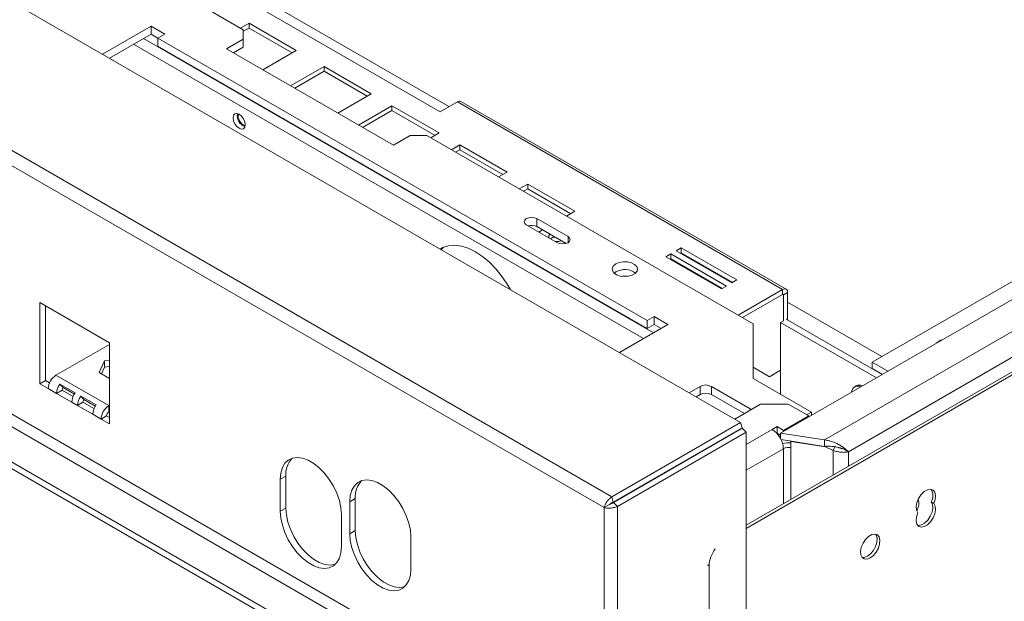
# Model space of a CAD drawing. Units: millimetres. Extents: x 153 to 5323, y 80 to 4130.
# Drawn here: x 4707 to 5020, y 765 to 950 of the extents above; entities that cross this region are included whole.
import ezdxf

# ---------------------------------------------------------------- set-up
doc = ezdxf.new("R2010")
doc.units = ezdxf.units.MM
doc.header["$LTSCALE"] = 20

msp = doc.modelspace()

# ---------------------------------------------------------------- linework, layer by layer
at = {"color": 7, "linetype": 'Continuous', "lineweight": 15}
for p, q in [((3316.63, 1756.28), (4935.91, 821.49)), ((4894.93, 797.83), (3292.97, 1722.62)), ((4892.48, 794.37), (3291.76, 1718.45)), ((3585.03, 1634.98), (4777.75, 946.44)), ((4854.03, 737.58), (3330.21, 1617.26)), ((3328.44, 1614.2), (4852.26, 734.52)), ((4842.54, 728.91), (3318.72, 1608.59)), ((4842.54, 726.87), (3318.72, 1606.54)), ((5195.2, 966.18), (4977.77, 840.66)), ((4769.61, 961.13), (4840.33, 920.31)), ((4748.4, 947.56), (4732.96, 938.65)), ((4752.82, 945.01), (4748.4, 947.56)), ((4748.4, 945.01), (4748.4, 947.56)), ((4779.56, 948.5), (4776.86, 946.95)), ((4779.56, 946.97), (4777.75, 945.93)), ((4777.75, 943.38), (4777.75, 946.44)), ((4794.58, 939.83), (4779.56, 948.5)), ((4779.56, 946.97), (4779.56, 948.5)), ((4793.26, 939.06), (4779.56, 946.97)), ((4748.4, 945.01), (4735.17, 937.37)), ((4750.61, 943.73), (4748.4, 945.01)), ((4750.61, 943.73), (4752.82, 945.01)), ((4906.17, 853.93), (4750.61, 943.73)), ((4750.61, 941.18), (4750.61, 943.73)), ((4777.75, 943.38), (4772.44, 940.32)), ((4777.75, 940.83), (4777.75, 943.38)), ((4906.17, 851.38), (4750.61, 941.18)), ((4772.44, 940.32), (4825.48, 909.7)), ((4777.75, 940.83), (4774.65, 939.04)), ((4783.93, 933.68), (4794.58, 939.83)), ((4803.42, 934.73), (4792.77, 928.58)), ((4803.42, 933.2), (4794.1, 927.81)), ((4818.45, 926.05), (4803.42, 934.73)), ((4803.42, 933.2), (4803.42, 934.73)), ((4817.12, 925.29), (4803.42, 933.2)), ((4807.8, 919.91), (4818.45, 926.05)), ((4825.02, 922.26), (4814.37, 916.11)), ((4825.02, 920.73), (4815.69, 915.35)), ((4840.04, 913.59), (4825.02, 922.26)), ((4825.02, 920.73), (4825.02, 922.26)), ((4838.72, 912.82), (4825.02, 920.73)), ((4840.33, 920.31), (4845.81, 923.48)), ((4845.81, 923.48), (4949.26, 863.75)), ((4950.39, 863.86), (4846.93, 923.59)), ((4825.48, 909.7), (4830.78, 912.76)), ((4836.08, 912.76), (4830.78, 912.76)), ((4836.08, 912.76), (4939.85, 852.86)), ((4837.35, 912.03), (4840.04, 913.59)), ((4846.61, 909.8), (4843.92, 908.24)), ((4846.61, 908.26), (4845.24, 907.47)), ((4861.64, 901.12), (4846.61, 909.8)), ((4846.61, 908.26), (4846.61, 909.8)), ((4860.31, 900.36), (4846.61, 908.26)), ((4858.94, 899.57), (4861.64, 901.12)), ((4868.21, 897.33), (4865.51, 895.77)), ((4868.21, 895.8), (4866.84, 895.01)), ((4883.23, 888.66), (4868.21, 897.33)), ((4868.21, 895.8), (4868.21, 897.33)), ((4881.91, 887.89), (4868.21, 895.8)), ((4881.01, 880.61), (4871.11, 886.32)), ((4871.11, 883.77), (4871.11, 886.32)), ((4880.54, 887.1), (4883.23, 888.66)), ((4867.75, 884.38), (4877.64, 878.66)), ((4880.39, 878.41), (4871.11, 883.77)), ((4871.78, 882.05), (4872.94, 882.71)), ((4917.04, 877.02), (4915.45, 876.1)), ((4934.72, 866.81), (4917.04, 877.02)), ((4917.04, 875.49), (4917.04, 877.02)), ((4913.68, 875.08), (4912.09, 874.16)), ((4912.09, 874.16), (4929.77, 863.95)), ((4931.36, 864.87), (4913.68, 875.08)), ((4913.68, 873.55), (4913.68, 875.08)), ((4915.45, 876.1), (4933.12, 865.89)), ((4917.04, 875.49), (4916.77, 875.33)), ((4933.39, 866.05), (4917.04, 875.49)), ((4913.68, 873.55), (4913.41, 873.39)), ((4930.03, 864.11), (4913.68, 873.55)), ((4896.23, 869.36), (4895.7, 868.98)), ((4929.77, 863.95), (4931.36, 864.87)), ((4933.12, 865.89), (4934.72, 866.81)), ((5029.27, 864.63), (4948.63, 818.07)), ((4935.12, 855.59), (4949.26, 863.75)), ((4936.45, 854.82), (4949.26, 862.22)), ((4949.26, 862.22), (4949.26, 863.75)), ((4949.53, 862.07), (4950.86, 862.83)), ((4949.53, 862.07), (4949.53, 853.8)), ((4950.86, 862.83), (4950.86, 854.05)), ((5042.53, 862.07), (4962.57, 815.91)), ((4713.05, 859.59), (4735.14, 846.83)), ((4713.05, 833.77), (4713.05, 859.59)), ((4714.81, 858.57), (4714.81, 834.79)), ((4908.38, 855.2), (4906.17, 853.93)), ((4912.8, 852.65), (4908.38, 855.2)), ((4908.38, 852.65), (4908.38, 855.2)), ((4970.19, 812.15), (5046.06, 855.95)), ((4897.36, 843.74), (4912.8, 852.65)), ((4906.17, 853.93), (4906.17, 851.38)), ((4908.38, 852.65), (4906.17, 851.38)), ((4910.59, 851.38), (4908.38, 852.65)), ((4939.85, 852.86), (4939.85, 835.51)), ((4949.49, 853.83), (4948.6, 853.31)), ((4948.6, 853.31), (4948.6, 830.46)), ((4979.14, 835.69), (4948.6, 853.31)), ((4980.91, 836.71), (4950.41, 854.31)), ((4718.17, 836.52), (4735.14, 846.32)), ((4735.14, 846.83), (4735.14, 821.01)), ((5035.46, 845.23), (4937.68, 788.79)), ((5036.34, 844.72), (4937.68, 787.77)), ((4731.85, 837.4), (4733.55, 841.07)), ((4733.55, 841.07), (4735.14, 841.31)), ((4733.55, 841.07), (4733.55, 839.02)), ((4733.55, 839.02), (4735.14, 839.27)), ((4982.76, 837.78), (4977.77, 840.66)), ((4977.77, 840.66), (4977.77, 838.62)), ((4734.97, 826.83), (4718.17, 836.52)), ((4735.14, 835.5), (4731.85, 837.4)), ((4732.6, 836.97), (4733.55, 839.02)), ((4945.11, 836.04), (4939.85, 839.08)), ((4945.11, 836.04), (4948.6, 838.06)), ((4946.44, 836.8), (4945.11, 836.04)), ((4948.6, 838.06), (4946.44, 836.8)), ((4981, 836.76), (4977.77, 838.62)), ((4714.81, 834.79), (4713.05, 833.77)), ((4715.7, 832.24), (4713.05, 833.77)), ((4714.81, 834.79), (4716.11, 834.04)), ((4719.44, 833.7), (4724.3, 830.89)), ((4720.43, 832.58), (4719.44, 833.7)), ((4923.06, 832.96), (4919.55, 830.93)), ((4923.06, 830.41), (4923.06, 832.96)), ((4938.97, 825.81), (4926.59, 832.96)), ((4926.59, 832.96), (4926.59, 830.41)), ((4939.85, 835.51), (4958.41, 824.79)), ((4972.63, 833.12), (4972.15, 832.84)), ((4718.35, 830.71), (4715.7, 832.24)), ((4718.35, 830.71), (4720.12, 831.73)), ((4723.21, 827.9), (4718.35, 830.71)), ((4723.62, 829.7), (4720.12, 831.73)), ((4720.43, 832.58), (4724.03, 830.5)), ((4726.07, 829.87), (4730.93, 827.07)), ((4727.06, 828.75), (4726.07, 829.87)), ((4923.06, 830.41), (4921.76, 829.66)), ((4937.11, 824.33), (4926.59, 830.41)), ((4724.98, 826.88), (4723.21, 827.9)), ((4724.98, 826.88), (4726.75, 827.9)), ((4729.84, 824.07), (4724.98, 826.88)), ((4730.25, 825.88), (4726.75, 827.9)), ((4727.06, 828.75), (4730.66, 826.67)), ((4735.14, 826.93), (4734.97, 826.83)), ((4734.97, 824.79), (4734.97, 826.83)), ((4942.21, 827.28), (4934.04, 822.56)), ((4951.05, 827.28), (4942.21, 827.28)), ((4957.55, 823.53), (4951.05, 827.28)), ((4732.49, 822.54), (4729.84, 824.07)), ((4734.26, 823.56), (4732.49, 822.54)), ((4734.26, 823.56), (4735.14, 823.05)), ((4735.14, 824.89), (4734.97, 824.79)), ((4956.88, 823.91), (4958.41, 824.79)), ((4958.41, 823.72), (4958.41, 824.79)), ((4735.14, 821.01), (4732.49, 822.54)), ((4894.93, 797.83), (4935.91, 821.49)), ((4935.91, 821.49), (4936.37, 819.78)), ((4949.59, 818.93), (4957.55, 823.53)), ((4957.55, 823.22), (4957.55, 823.53)), ((4895.39, 796.12), (4936.37, 819.78)), ((4895.46, 796.01), (4936.43, 819.67)), ((4896.71, 794.76), (4937.68, 818.42)), ((4937.68, 818.42), (4936.43, 819.67)), ((4937.68, 818.42), (4937.68, 277.7)), ((4945.95, 819.23), (4947.51, 820.14)), ((4947.4, 818.03), (4947.51, 818.09)), ((4947.51, 820.14), (4949.59, 818.93)), ((4947.51, 818.09), (4947.51, 820.14)), ((4947.51, 818.09), (4948.63, 817.45)), ((4962.57, 815.91), (4948.63, 818.07)), ((4948.63, 818.07), (4948.63, 816.27)), ((4949.59, 818.63), (4949.59, 818.93)), ((4948.54, 816.44), (4948.63, 816.49)), ((4962.57, 813.87), (4948.76, 816.01)), ((4951.94, 815.52), (4951.9, 815.42)), ((4951.9, 815.42), (4951.9, 813.48)), ((4962.9, 813.72), (4951.9, 815.42)), ((4962.57, 815.91), (4962.57, 813.87)), ((4965.36, 812.58), (4962.9, 813.72)), ((4966, 813.97), (4965.36, 812.58)), ((4969.25, 812.69), (4970.19, 812.15)), ((4789.5, 803.41), (4791.27, 804.43)), ((4789.5, 793.2), (4789.5, 803.41)), ((4791.27, 794.22), (4791.27, 804.43)), ((4900.03, 798.8), (4900.15, 798.73)), ((4813.37, 797.29), (4811.6, 796.27)), ((4811.6, 796.27), (4811.6, 786.06)), ((4813.37, 797.29), (4813.37, 787.08)), ((4894.25, 795.39), (4892.48, 794.37)), ((4894.93, 797.83), (4895.39, 796.12)), ((4896.71, 794.76), (4895.46, 796.01)), ((4997.34, 795.67), (4996.45, 796.18)), ((4789.5, 793.2), (4791.27, 794.22)), ((4892.48, 275.08), (4892.48, 794.37)), ((4896.71, 794.76), (4896.71, 274.04)), ((4808.95, 792.18), (4808.95, 781.98)), ((4813.37, 787.08), (4811.6, 786.06)), ((4831.04, 785.04), (4831.04, 774.83)), ((4925.86, 775.84), (4925.86, 311.43))]:
    msp.add_line(p, q, dxfattribs=at)
at = {"color": 8, "linetype": 'Continuous', "lineweight": 15}
for p, q in [((4843.15, 921.95), (4776.69, 960.32)), ((4746.02, 943.63), (4908.21, 850)), ((4742.83, 941.79), (4905.03, 848.16)), ((4881.01, 878.66), (4881.01, 880.61)), ((4949.26, 862.22), (4949.53, 862.07)), ((4980.86, 842.45), (4950.86, 859.77)), ((4938.97, 825.41), (4938.97, 825.81)), ((4945.95, 819.23), (4937.68, 814.46)), ((4949.49, 813.11), (4937.68, 806.29)), ((4949.49, 795.6), (4949.49, 813.11)), ((4951.9, 797), (4951.9, 813.48)), ((4965.36, 812.58), (4965.36, 804.77)), ((4970.19, 812.15), (4970.19, 807.55)), ((4925.86, 775.84), (4925.33, 776.14))]:
    msp.add_line(p, q, dxfattribs=at)
at = {"color": 7, "linetype": 'Continuous', "lineweight": 15, "flags": 128}
for points in [[(4776.42, 919.55), (4775.68, 919.81), (4775.05, 919.68), (4774.62, 919.2), (4774.48, 918.42), (4774.62, 917.48), (4775.05, 916.51), (4775.68, 915.66), (4776.42, 915.06), (4777.16, 914.8), (4777.8, 914.92), (4778.22, 915.4), (4778.37, 916.18), (4778.22, 917.12), (4777.8, 918.1), (4777.16, 918.95), (4776.42, 919.55)], [(4871.11, 886.32), (4870.34, 886.62), (4869.43, 886.72), (4868.52, 886.62), (4867.75, 886.32), (4867.23, 885.87), (4867.05, 885.35), (4867.23, 884.82), (4867.75, 884.38)], [(4877.64, 878.66), (4878.42, 878.37), (4879.32, 878.26), (4880.23, 878.37), (4881.01, 878.66), (4881.52, 879.11), (4881.7, 879.63), (4881.52, 880.16), (4881.01, 880.61)], [(4862.7, 863.75), (4861.87, 865.18), (4860.09, 867.82), (4858.12, 870.25), (4856.01, 872.42), (4853.81, 874.27), (4851.55, 875.77), (4849.29, 876.88), (4847.09, 877.57), (4844.98, 877.84), (4843.01, 877.68), (4841.24, 877.09), (4840.4, 876.62)], [(4841.44, 877.18), (4841.01, 876.85), (4840.62, 876.49)], [(4896.23, 871.92), (4895.45, 871.29), (4895.07, 870.55), (4895.13, 869.78), (4895.61, 869.06), (4896.48, 868.47), (4897.63, 868.07), (4898.94, 867.91), (4900.26, 868.01), (4901.46, 868.35), (4902.41, 868.89), (4903, 869.59), (4903.16, 870.35), (4902.89, 871.11), (4902.2, 871.77), (4901.18, 872.27), (4899.94, 872.55), (4898.6, 872.58), (4897.32, 872.36), (4896.23, 871.92)], [(4898.2, 867.97), (4899.3, 868.02), (4900.01, 867.97)], [(4938.97, 825.81), (4939.28, 825.6), (4939.28, 825.59)], [(4789.5, 803.41), (4789.67, 805.38), (4790.16, 807.09), (4790.96, 808.48), (4792.04, 809.51), (4793.37, 810.14), (4794.89, 810.35), (4796.56, 810.13), (4798.33, 809.49), (4800.12, 808.46), (4801.89, 807.06), (4803.56, 805.34), (4805.08, 803.37), (4806.41, 801.21), (4807.49, 798.93), (4808.29, 796.62), (4808.78, 794.34), (4808.95, 792.18)], [(4831.04, 785.04), (4830.88, 787.2), (4830.39, 789.48), (4829.59, 791.79), (4828.51, 794.07), (4827.18, 796.23), (4825.66, 798.2), (4823.98, 799.92), (4822.22, 801.31), (4820.42, 802.35), (4818.66, 802.99), (4816.99, 803.21), (4815.46, 803), (4814.14, 802.36), (4813.06, 801.34), (4812.26, 799.94), (4811.76, 798.23), (4811.6, 796.27)], [(4997.34, 795.67), (4997.78, 797), (4997.89, 798.25), (4997.65, 799.28), (4997.1, 799.96), (4996.29, 800.24), (4995.31, 800.07), (4994.28, 799.47), (4993.31, 798.52), (4992.5, 797.31), (4991.95, 795.98), (4991.71, 794.69), (4991.82, 793.56), (4992.26, 792.74)], [(4992.26, 792.74), (4991.82, 791.41), (4991.71, 790.16), (4991.95, 789.13), (4992.5, 788.45), (4993.31, 788.17), (4994.28, 788.34), (4995.31, 788.94), (4996.29, 789.89), (4997.1, 791.1), (4997.65, 792.43), (4997.89, 793.72), (4997.78, 794.85), (4997.34, 795.67)], [(4992.21, 788.71), (4992.42, 788.68), (4993.4, 788.85), (4994.43, 789.45), (4995.41, 790.4), (4996.21, 791.61), (4996.77, 792.94), (4997, 794.23), (4996.89, 795.36), (4996.45, 796.18)], [(4808.95, 781.98), (4808.78, 780.01), (4808.29, 778.3), (4807.49, 776.91), (4806.41, 775.88), (4805.08, 775.25), (4803.56, 775.04), (4801.89, 775.25), (4800.12, 775.89), (4798.33, 776.93), (4796.56, 778.33), (4794.89, 780.04), (4793.37, 782.01), (4792.04, 784.17), (4790.96, 786.45), (4790.16, 788.77), (4789.67, 791.04), (4789.5, 793.2)], [(4806.93, 776.29), (4806.85, 776.27), (4805.33, 776.06), (4803.65, 776.27), (4801.89, 776.91), (4800.1, 777.95), (4798.33, 779.35), (4796.66, 781.06), (4795.13, 783.03), (4793.81, 785.19), (4792.73, 787.47), (4791.93, 789.79), (4791.44, 792.06), (4791.27, 794.22)], [(4811.6, 786.06), (4811.76, 783.9), (4812.26, 781.62), (4813.06, 779.31), (4814.14, 777.03), (4815.46, 774.87), (4816.99, 772.9), (4818.66, 771.18), (4820.42, 769.78), (4822.22, 768.75), (4823.98, 768.11), (4825.66, 767.89), (4827.18, 768.1), (4828.51, 768.73), (4829.59, 769.76), (4830.39, 771.16), (4830.88, 772.87), (4831.04, 774.83)], [(4813.37, 787.08), (4813.53, 784.92), (4814.02, 782.64), (4814.82, 780.33), (4815.9, 778.05), (4817.23, 775.89), (4818.76, 773.92), (4820.43, 772.2), (4822.19, 770.81), (4823.99, 769.77), (4825.75, 769.13), (4827.42, 768.91), (4828.95, 769.12), (4829.02, 769.15)], [(4977.12, 778.39), (4978.13, 779.16), (4979.02, 780.24), (4979.71, 781.5), (4980.12, 782.81), (4980.2, 784.03), (4979.95, 785.03), (4979.4, 785.69), (4978.59, 785.95), (4977.63, 785.78), (4976.61, 785.19), (4975.65, 784.25), (4974.84, 783.06), (4974.29, 781.76), (4974.04, 780.47), (4974.12, 779.35), (4974.53, 778.51), (4975.22, 778.04), (4976.12, 778), (4977.12, 778.39)], [(4976.24, 778.9), (4977.24, 779.67), (4978.14, 780.75), (4978.83, 782.01), (4979.24, 783.32), (4979.32, 784.54), (4979.07, 785.54), (4978.82, 785.92)], [(4974.54, 778.5), (4975.23, 778.51), (4976.24, 778.9)]]:
    msp.add_lwpolyline(points, dxfattribs=at)
at = {"color": 7, "linetype": 'Continuous', "lineweight": 15}
for centre, radius, start, end in [((4846.46, 922.56), 1.13, 65.6929, 125.6176), ((4779.52, 919.09), 3.7, 169.3699, 250.6247), ((4779.91, 919.32), 3.84, 174.2347, 245.7599), ((4869.41, 880.43), 3.75, 63.0613, 106.2876), ((4875.92, 880.54), 1.03, 128.0496, 198.1143), ((4877.23, 877.35), 3.15, 97.6223, 124.7436), ((4877.51, 883.29), 4.26, 262.4351, 289.1412), ((4899.08, 864.33), 5.78, 53.5525, 119.4784), ((4949.89, 862.99), 0.983, 350.786, 129.2033), ((4949.37, 862.09), 0.164, 350.786, 129.2033), ((5001.31, 843.52), 4.46, 104.522, 135.4727), ((4721.07, 831.99), 5.38, 122.6055, 177.3945), ((4723.65, 830.48), 5.3, 142.5655, 177.5182), ((4924.82, 829.55), 3.84, 62.6097, 117.3903), ((4973.21, 831.01), 2.06, 61.8022, 178.1924), ((4973.63, 831.09), 2.27, 62.8077, 116.0854), ((4721.63, 831.66), 1.52, 142.5655, 177.5182), ((4728.51, 827.67), 5.3, 142.5655, 177.5182), ((4730.28, 826.65), 5.3, 142.5655, 177.5182), ((4924.82, 826.99), 3.84, 62.6097, 117.3903), ((4728.26, 827.83), 1.52, 142.5655, 177.5182), ((4735.14, 823.84), 5.3, 142.5655, 177.5182), ((4737.87, 822.3), 5.38, 122.6055, 177.3945), ((4735.79, 823.49), 1.54, 122.6055, 177.3945), ((4941.81, 812.76), 7.68, 2.6055, 57.3945), ((4951.24, 806.7), 8.28, 85.4532, 103.9752), ((4951.25, 809.7), 3.84, 80.2289, 117.3572), ((4798.69, 805), 7.44, 136.4934, 184.3668), ((4820.78, 797.85), 7.44, 136.4934, 184.3668), ((4993.14, 798.23), 3.9, 328.2423, 30.4672), ((4987.61, 795.83), 4.96, 329.7983, 15.0264), ((4935.4, 775.4), 9.56, 142.418, 177.3606)]:
    msp.add_arc(centre, radius, start, end, dxfattribs=at)
for points, knots in [([(4970.19, 812.15), (4970, 812.33), (4969.61, 812.7), (4968.84, 813.34), (4967.93, 813.98), (4966.89, 814.59), (4965.74, 815.14), (4964.62, 815.53), (4963.55, 815.8), (4962.9, 815.88), (4962.57, 815.91)], [0, 0, 0, 0, 0.129907, 0.26348, 0.395064, 0.530462, 0.662052, 0.797457, 0.897897, 1, 1, 1, 1]), ([(4967.63, 813.35), (4967.32, 813.43), (4966.41, 813.64), (4964.58, 813.99), (4963.14, 813.91), (4962.57, 813.87)], [0, 0, 0, 0, 0.240627, 0.699105, 1, 1, 1, 1]), ([(4966.99, 813.5), (4967.1, 813.46), (4967.41, 813.33), (4967.77, 813.25), (4967.99, 813.22), (4968.03, 813.22)], [0, 0, 0, 0, 0.274052, 0.857638, 1, 1, 1, 1]), ([(4967.61, 813.35), (4967.92, 813.26), (4968.51, 813.09), (4969.01, 812.82), (4969.25, 812.69)], [0, 0, 0, 0, 0.5208108, 1, 1, 1, 1]), ([(4892.48, 794.37), (4892.58, 794.68), (4892.77, 795.28), (4893.37, 796.27), (4894.1, 797.16), (4894.66, 797.61), (4894.93, 797.83)], [0, 0, 0, 0, 0.267828, 0.523621, 0.767595, 1, 1, 1, 1]), ([(4894.25, 795.39), (4894.32, 795.45), (4894.47, 795.56), (4894.76, 795.77), (4895.07, 795.97), (4895.29, 796.07), (4895.39, 796.12)], [0, 0, 0, 0, 0.2855181, 0.5464119, 0.7839932, 1, 1, 1, 1]), ([(4895.46, 796.01), (4895.34, 795.94), (4895.12, 795.79), (4894.76, 795.61), (4894.46, 795.48), (4894.31, 795.41), (4894.25, 795.39)], [0, 0, 0, 0, 0.256071, 0.511168, 0.797263, 1, 1, 1, 1]), ([(4896.71, 794.76), (4896.31, 794.62), (4895.56, 794.33), (4894.32, 794.17), (4893.26, 794.19), (4892.72, 794.31), (4892.48, 794.37)], [0, 0, 0, 0, 0.275391, 0.531821, 0.791749, 1, 1, 1, 1])]:
    msp.add_open_spline(points, degree=3, knots=knots, dxfattribs=at)
msp.add_open_spline([(4965.36, 812.58), (4965.79, 812.43), (4966.65, 812.14), (4967.96, 811.96), (4969.19, 811.95), (4969.85, 812.08), (4970.19, 812.15)], degree=3, dxfattribs=at)

doc.saveas('drawing.dxf')
